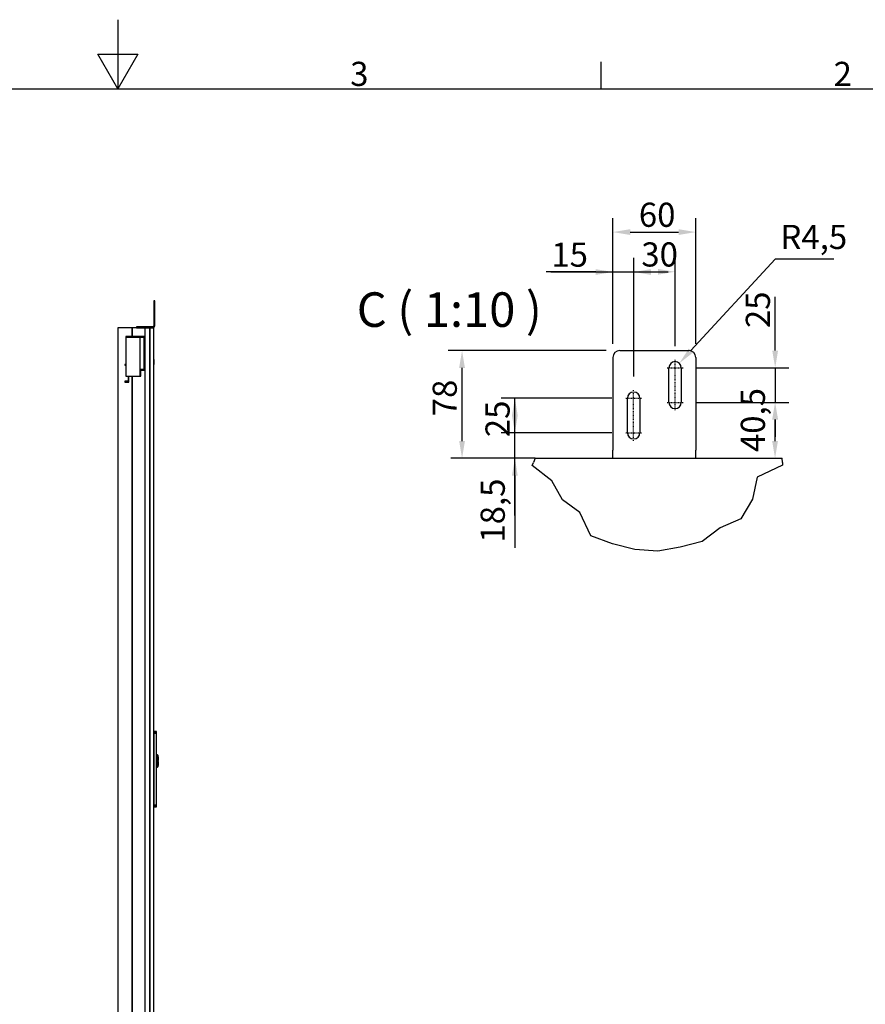
# Model space of a CAD drawing. Extents: x 5 to 3075, y 5 to 302.
# Drawn here: x 2321 to 2443, y 159 to 302 of the extents above; entities that cross this region are included whole.
import ezdxf

# ---------------------------------------------------------------- set-up
doc = ezdxf.new("R2010")
doc.units = 0
doc.header["$LTSCALE"] = 0.5
doc.header["$MEASUREMENT"] = 0
doc.linetypes.add('CHAIN', pattern=[0.3543, 0.2362, -0.0295, 0.0591, -0.0295])
doc.layers.get('0').update_dxf_attribs({"linetype": 'CONTINUOUS'})
doc.layers.get('DEFPOINTS').update_dxf_attribs({"linetype": 'CONTINUOUS'})
for name, color, linetype in [('6', 7, 'CONTINUOUS'), ('BREAK LINES(CIBES)', 7, 'CONTINUOUS'), ('CENTER MARK(CIBES)', 7, 'CONTINUOUS'), ('CENTERLINE(CIBES)', 7, 'CONTINUOUS'), ('DIMENSIONS(CIBES)', 7, 'CONTINUOUS'), ('VISIBLE EDGES(CIBES)', 7, 'CONTINUOUS')]:
    doc.layers.add(name, color=color, linetype=linetype)
doc.styles.add('LD', font='ARIALUNI.TTF')
doc.styles.add('MÅTT', font='txt', dxfattribs={"height": 0.2})
doc.dimstyles.new('CIBES', dxfattribs={"dimscale": 7, "dimtxt": 3.5, "dimasz": 2.5, "dimexe": 2, "dimexo": 2, "dimgap": 0.762, "dimtad": 1, "dimdec": 1, "dimrnd": 1e-08, "dimtxsty": 'MÅTT', "dimcen": 0.09, "dimdle": 12, "dimclrd": 7, "dimclre": 7, "dimclrt": 7, "dimadec": 0, "dimazin": 2, "dimtfac": 1, "dimtmove": 0, "dimatfit": 3, "dimfxl": 1, "dimtolj": 1, "dimtzin": 0, "dimlwd": 25, "dimlwe": 25, "dimarcsym": 0})

# ---------------------------------------------------------------- blocks, each defined once
blk = doc.blocks.new('BORD_PRINCIPAL_A0')
for p, q in [((200, 287), (200, 277)), ((200, 277), (197.11, 282)), ((197.11, 282), (202.89, 282)), ((202.89, 282), (200, 277)), ((270, 277), (270, 280.9)), ((0, 277), (400, 277))]:
    blk.add_line(p, q)
at = {"style": 'LD'}
for s, p in [('3', (233.65, 277.4)), ('2', (303.65, 277.4))]:
    blk.add_text(s, height=3.5, dxfattribs=at).set_placement(p)
blk = doc.blocks.new('LD_20200403081801_000000B9')
blk.add_blockref('BORD_PRINCIPAL_A0', (0, 0))
blk = doc.blocks.new('LD_20200403081801_000000F0')
for p, q in [((7.5, 85.5), (0, 85.5)), ((0, 85.5), (0, 85.4)), ((0, 85.4), (7.5, 85.4)), ((7.5, 85.4), (0, 85.4)), ((0, 85.4), (0, 85)), ((0, 85), (7.5, 85)), ((7.5, 85), (0, 85)), ((0, 85), (0, 84.4)), ((0, 84.4), (7.5, 84.4)), ((7.5, 84.4), (0, 84.4)), ((0, 84.4), (0, 83.6)), ((0, 83.6), (7.5, 83.6)), ((7.5, 83.6), (0, 83.6)), ((0, 83.6), (0, 82.6)), ((0, 82.6), (7.5, 82.6)), ((7.5, 82.6), (0, 82.6)), ((0, 82.6), (0, 81.6)), ((0, 81.6), (7.5, 81.6)), ((7.5, 81.6), (0, 81.6)), ((0, 81.6), (0, 80.5)), ((0, 80.5), (7.5, 80.5)), ((7.5, 80.5), (0, 80.5)), ((0, 80.5), (0, -127.9)), ((7.5, 85.4), (7.5, 85.5)), ((7.5, 85), (7.5, 85.4)), ((7.5, 84.4), (7.5, 85)), ((7.5, 83.6), (7.5, 84.4)), ((7.5, 82.6), (7.5, 83.6)), ((7.5, 81.6), (7.5, 82.6)), ((7.5, 80.5), (7.5, 81.6)), ((7.5, -127.9), (7.5, 80.5)), ((7.5, 18), (7.5, 17.9)), ((9.9, 18), (7.5, 18)), ((7.5, 17.9), (7.5, 17.6)), ((7.5, 17.6), (7.5, 17.1)), ((7.5, 17.1), (7.5, 16.4)), ((9.9, 16.4), (7.5, 16.4)), ((7.5, 16.4), (7.5, 15.6)), ((7.5, 15.6), (7.5, 14.6)), ((7.5, 14.6), (7.5, 13.6)), ((7.5, 13.6), (7.5, 12.5)), ((7.5, 12.5), (7.5, -12.5)), ((9.9, 17.9), (9.9, 18)), ((9.9, 17.6), (9.9, 17.9)), ((9.9, 17.8), (9.9, 17.7)), ((10, 17.8), (9.9, 17.8)), ((9.9, 17.7), (9.9, 17.4)), ((9.9, 17.1), (9.9, 17.6)), ((9.9, 17.4), (9.9, 16.9)), ((9.9, 16.4), (9.9, 17.1)), ((9.9, 16.9), (9.9, 16.2)), ((9.9, 15.6), (9.9, 16.4)), ((9.9, 16.2), (9.9, 15.4)), ((9.9, 16.2), (10, 16.2)), ((9.9, 14.6), (9.9, 15.6)), ((9.9, 15.4), (9.9, 14.5)), ((9.9, 13.6), (9.9, 14.6)), ((9.9, 14.5), (9.9, 13.5)), ((9.9, 12.5), (9.9, 13.6)), ((9.9, 13.5), (9.9, 12.5)), ((9.9, 12.5), (9.9, -12.5)), ((9.9, -12.5), (9.9, 12.5)), ((10.3, 18), (10, 18)), ((10, 18), (10, 17.9)), ((10, 17.9), (10, 17.6)), ((10, 17.7), (10, 17.8)), ((10, 17.4), (10, 17.7)), ((10, 17.6), (10, 17.1)), ((10, 16.9), (10, 17.4)), ((10, 17.1), (10, 16.4)), ((10, 16.2), (10, 16.9)), ((10.3, 16.4), (10, 16.4)), ((10, 16.4), (10, 15.6)), ((10, 15.4), (10, 16.2)), ((10, 15.6), (10, 14.6)), ((10, 14.5), (10, 15.4)), ((10, 14.6), (10, 13.6)), ((10, 13.5), (10, 14.5)), ((10, 13.6), (10, 12.5)), ((10, 12.5), (10, 13.5)), ((10, -12.5), (10, 12.5)), ((10, 12.5), (10, -12.5)), ((10.4, 18), (10.3, 18)), ((10.3, 16.4), (10.5, 16.2)), ((10.5, 17.9), (10.4, 18)), ((10.6, 17.9), (10.5, 17.9)), ((10.6, 16.3), (10.5, 16.2)), ((12.4, 16.1), (10.6, 17.9)), ((10.6, 17.8), (12.4, 16.1)), ((10.6, 17.4), (10.6, 17.8)), ((10.6, 17), (10.6, 17.4)), ((10.6, 16.3), (10.6, 17)), ((10.6, 15.5), (10.6, 16.3)), ((10.6, 14.5), (10.6, 15.5)), ((10.6, 13.5), (10.6, 14.5)), ((10.6, 13.5), (12.4, 12.5)), ((12.4, 16), (12.4, 16.1)), ((12.5, 15.9), (12.4, 16)), ((12.4, -12.5), (12.4, 12.5)), ((12.5, 15.8), (12.5, 15.9)), ((12.5, 15.7), (12.5, 15.8)), ((12.5, 15.4), (12.5, 15.7)), ((12.5, 14.8), (12.5, 15.4)), ((12.5, 14.1), (12.5, 14.8)), ((12.5, 13.4), (12.5, 14.1)), ((12.5, 12.5), (12.5, 13.4)), ((12.5, 12.5), (12.5, 3)), ((13, 12.5), (12.5, 12.5)), ((12.5, -12.5), (12.5, 12.5)), ((12.5, 3), (13, 3)), ((12.5, 1), (12.5, -1)), ((13, 1), (12.5, 1)), ((13, 3), (13, 12.5)), ((13, -1), (13, 1)), ((7.5, -12.5), (7.5, -13.6)), ((7.5, -13.6), (7.5, -14.6)), ((7.5, -14.6), (7.5, -15.6)), ((7.5, -15.6), (7.5, -16.4)), ((7.5, -16.4), (7.5, -17.1)), ((7.5, -16.4), (9.9, -16.4)), ((7.5, -17.1), (7.5, -17.6)), ((7.5, -17.6), (7.5, -17.9)), ((7.5, -17.9), (7.5, -18)), ((7.5, -18), (9.9, -18)), ((9.9, -12.5), (9.9, -13.5)), ((9.9, -13.6), (9.9, -12.5)), ((9.9, -13.5), (9.9, -14.5)), ((9.9, -14.6), (9.9, -13.6)), ((9.9, -14.5), (9.9, -15.4)), ((9.9, -15.6), (9.9, -14.6)), ((9.9, -15.4), (9.9, -16.2)), ((9.9, -16.4), (9.9, -15.6)), ((10, -16.2), (9.9, -16.2)), ((9.9, -16.2), (9.9, -16.9)), ((9.9, -17.1), (9.9, -16.4)), ((9.9, -16.9), (9.9, -17.4)), ((9.9, -17.6), (9.9, -17.1)), ((9.9, -17.4), (9.9, -17.7)), ((9.9, -17.9), (9.9, -17.6)), ((9.9, -17.7), (9.9, -17.8)), ((9.9, -17.8), (10, -17.8)), ((9.9, -18), (9.9, -17.9)), ((10, -13.5), (10, -12.5)), ((10, -12.5), (10, -13.6)), ((10, -14.5), (10, -13.5)), ((10, -13.6), (10, -14.6)), ((10, -15.4), (10, -14.5)), ((10, -14.6), (10, -15.6)), ((10, -16.2), (10, -15.4)), ((10, -15.6), (10, -16.4)), ((10, -16.9), (10, -16.2)), ((10.3, -16.4), (10, -16.4)), ((10, -16.4), (10, -17.1)), ((10, -17.4), (10, -16.9)), ((10, -17.1), (10, -17.6)), ((10, -17.7), (10, -17.4)), ((10, -17.6), (10, -17.9)), ((10, -17.8), (10, -17.7)), ((10, -17.9), (10, -18)), ((10, -18), (10.3, -18)), ((10.5, -16.2), (10.3, -16.4)), ((10.3, -18), (10.4, -18)), ((10.4, -18), (10.5, -17.9)), ((10.5, -16.2), (10.6, -16.3)), ((10.5, -17.9), (10.6, -17.9)), ((12.4, -12.5), (10.6, -13.5)), ((10.6, -14.5), (10.6, -13.5)), ((10.6, -15.5), (10.6, -14.5)), ((10.6, -16.3), (10.6, -15.5)), ((10.6, -17.9), (12.4, -16.1)), ((10.6, -17.8), (12.4, -16.1)), ((10.6, -17), (10.6, -16.3)), ((10.6, -17.4), (10.6, -17)), ((10.6, -17.8), (10.6, -17.4)), ((12.4, -12.5), (12.4, -13.2)), ((12.4, -13.4), (12.4, -12.5)), ((12.4, -13.2), (12.4, -13.4)), ((12.4, -15.7), (12.4, -15.8)), ((12.4, -16), (12.4, -15.7)), ((12.4, -15.8), (12.4, -16)), ((12.4, -16), (12.5, -15.9)), ((12.4, -16), (12.4, -16.1)), ((12.4, -16.1), (12.4, -16)), ((12.4, -16), (12.4, -16)), ((12.4, -16.1), (12.4, -16)), ((12.5, -1), (13, -1)), ((12.5, -3), (12.5, -12.5)), ((13, -3), (12.5, -3)), ((12.5, -12.5), (13, -12.5)), ((12.5, -13.4), (12.5, -12.5)), ((12.5, -14.1), (12.5, -13.4)), ((12.5, -14.8), (12.5, -14.1)), ((12.5, -15.4), (12.5, -14.8)), ((12.5, -15.7), (12.5, -15.4)), ((12.5, -15.8), (12.5, -15.7)), ((12.5, -15.9), (12.5, -15.8)), ((13, -12.5), (13, -3)), ((0, -127.9), (7.5, -127.9)), ((7.5, -127.9), (0, -127.9)), ((0, -127.9), (0, -129)), ((0, -129), (7.5, -129)), ((7.5, -129), (0, -129)), ((0, -129), (0, -130)), ((0, -130), (7.5, -130)), ((7.5, -130), (0, -130)), ((0, -130), (0, -131)), ((0, -131), (7.5, -131)), ((7.5, -131), (0, -131)), ((0, -131), (0, -131.8)), ((0, -131.8), (7.5, -131.8)), ((7.5, -131.8), (0, -131.8)), ((0, -131.8), (0, -132.4)), ((0, -132.4), (7.5, -132.4)), ((7.5, -132.4), (0, -132.4)), ((0, -132.4), (0, -132.7)), ((0, -132.7), (7.5, -132.7)), ((7.5, -132.7), (0, -132.7)), ((0, -132.7), (0, -132.9)), ((0, -132.9), (7.5, -132.9)), ((7.5, -129), (7.5, -127.9)), ((7.5, -130), (7.5, -129)), ((7.5, -131), (7.5, -130)), ((7.5, -131.8), (7.5, -131)), ((7.5, -132.4), (7.5, -131.8)), ((7.5, -132.7), (7.5, -132.4)), ((7.5, -132.9), (7.5, -132.7))]:
    blk.add_line(p, q)
blk = doc.blocks.new('LD_20200403081801_000000F1')
for p, q in [((-63, 2312), (-104.5, 2312)), ((-104.5, 2312), (-104.5, 0)), ((-63, 2287.2), (-63, 2312)), ((-26.5, 2312), (-63, 2312)), ((-63, 2312), (-63, 2287.2)), ((-11.5, 2312), (-26.5, 2312)), ((-26.5, 2312), (-26.5, 0)), ((-11.5, 0), (-11.5, 2312)), ((0, 2312), (-11.5, 2312)), ((-11.5, 2312), (-11.5, 0)), ((0, 0), (0, 2312)), ((-81, 2287.2), (-81, 2285.2)), ((-27, 2287.2), (-81, 2287.2)), ((-81, 2285.2), (-29, 2285.2)), ((-81, 2285.2), (-81, 2171.7)), ((-40, 2285.2), (-81, 2285.2)), ((-40, 2171.7), (-40, 2285.2)), ((-29, 2285.2), (-29, 2189.8)), ((-27, 2189.8), (-27, 2287.2)), ((-83.6, 2206.2), (-83.6, 2204.2)), ((-81, 2206.2), (-83.6, 2206.2)), ((-83.6, 2204.2), (-81, 2204.2)), ((0, 2220), (0, 2219.5)), ((1, 2220), (0, 2220)), ((0, 2219.5), (0, 2217.9)), ((0, 2217.9), (0, 2215.7)), ((0, 2215.7), (0, 2213)), ((0, 2213), (0, 2210.3)), ((0, 2210.3), (0, 2208.1)), ((0, 2208.1), (0, 2206.5)), ((0, 2206.5), (0, 2206)), ((0, 2206), (1, 2206)), ((1, 2219.5), (1, 2220)), ((1, 2217.9), (1, 2219.5)), ((1, 2215.7), (1, 2217.9)), ((1, 2213), (1, 2215.7)), ((1, 2210.3), (1, 2213)), ((1, 2208.1), (1, 2210.3)), ((1, 2206.5), (1, 2208.1)), ((1, 2206), (1, 2206.5)), ((-81, 2171.7), (-40, 2171.7)), ((-74.6, 2171.7), (-74.6, 2157.2)), ((-72.6, 2155.2), (-72.6, 2171.7)), ((-63, 0), (-63, 2171.7)), ((-63, 2171.7), (-63, 0)), ((-40, 2191.8), (-40, 2171.7)), ((-29, 2191.8), (-40, 2191.8)), ((-40, 2171.7), (-38, 2171.7)), ((-38, 2171.7), (-38, 2189.8)), ((-38, 2189.8), (-29, 2189.8)), ((-29, 2189.8), (-29, 2191.8)), ((-29, 2189.8), (-27, 2189.8)), ((-83.6, 2157.2), (-83.6, 2155.2)), ((-74.6, 2157.2), (-83.6, 2157.2)), ((-83.6, 2155.2), (-72.6, 2155.2)), ((-104.5, 0), (-63, 0)), ((-30, 0), (-100, 0)), ((-100, 0), (-100, -35)), ((-63, 0), (-26.5, 0)), ((-30, -35), (-30, 0)), ((-26.5, 0), (-11.5, 0)), ((-11.5, 0), (0, 0)), ((-100, -35), (-30, -35))]:
    blk.add_line(p, q)
blk = doc.blocks.new('LD_20200403081801_000000F3')
for p, q in [((-3, 78), (-3, 77.6)), ((0, 78), (-3, 78)), ((-3, 77.6), (-3, 76.5)), ((-3, 76.5), (0, 76.5)), ((-3, 76.5), (-3, 74.9)), ((-3, 74.9), (-3, 73)), ((-3, 73), (-3, 6)), ((0, 77.6), (0, 78)), ((0, 76.5), (0, 77.6)), ((0, 74.9), (0, 76.5)), ((0, 73), (0, 74.9)), ((0, 6), (0, 73)), ((-52.6, 3), (-53, 3)), ((-53, 3), (-53, 0)), ((-53, 0), (-52.6, 0)), ((-51.5, 3), (-52.6, 3)), ((-52.6, 0), (-51.5, 0)), ((-49.9, 3), (-51.5, 3)), ((-51.5, 3), (-51.5, 0)), ((-51.5, 0), (-49.9, 0)), ((-48, 3), (-49.9, 3)), ((-49.9, 0), (-48, 0)), ((-6, 3), (-48, 3)), ((-48, 0), (-6, 0)), ((-4.9, 3.2), (-6, 3)), ((-6, 0), (-3.7, 0.5)), ((-3.9, 3.9), (-4.9, 3.2)), ((-3.2, 4.9), (-3.9, 3.9)), ((-3.7, 0.5), (-1.8, 1.8)), ((-3, 6), (-3.2, 4.9)), ((-1.8, 1.8), (-0.5, 3.7)), ((-0.5, 3.7), (0, 6))]:
    blk.add_line(p, q)
blk = doc.blocks.new('*D114')
at = {"layer": 'DEFPOINTS', "color": 0, "linetype": 'Continuous'}
for p in [(-101.5, 290.6), (127, 290.6), (85, 134.6)]:
    blk.add_point(p, dxfattribs=at)
at = {"layer": 'DIMENSIONS(CIBES)', "color": 7, "linetype": 'Continuous'}
for p, q in [((107, 290.6), (-121.5, 290.6)), ((-101.5, 159.6), (-101.5, 265.6))]:
    blk.add_line(p, q, dxfattribs=at)
for points in [[(-105.7, 265.6), (-97.3, 265.6), (-101.5, 290.6)], [(-105.7, 159.6), (-97.3, 159.6), (-101.5, 134.6)]]:
    blk.add_solid(points, dxfattribs=at)
at = {"layer": 'DIMENSIONS(CIBES)', "color": 7, "linetype": 'Continuous', "insert": (-144.1, 195.5), "char_height": 35, "attachment_point": 1, "rotation": 90, "style": 'MÅTT'}
blk.add_mtext('\\A1;78', dxfattribs=at)
blk = doc.blocks.new('*D115')
at = {"layer": 'DEFPOINTS', "color": 0, "linetype": 'Continuous'}
for p in [(-25, 171.6), (135.5, 171.6), (97, 134.6)]:
    blk.add_point(p, dxfattribs=at)
at = {"layer": 'DIMENSIONS(CIBES)', "color": 7, "linetype": 'Continuous'}
for p, q in [((-25, 196.6), (-25, 221.6)), ((115.5, 171.6), (-45, 171.6)), ((-25, 109.6), (-25, 4.8))]:
    blk.add_line(p, q, dxfattribs=at)
for points in [[(-29.2, 196.6), (-20.9, 196.6), (-25, 171.6)], [(-29.2, 109.6), (-20.9, 109.6), (-25, 134.6)]]:
    blk.add_solid(points, dxfattribs=at)
at = {"layer": 'DIMENSIONS(CIBES)', "color": 7, "linetype": 'Continuous', "insert": (-74.6, 12.4), "char_height": 35, "attachment_point": 1, "rotation": 90, "style": 'MÅTT'}
blk.add_mtext('\\A1;18,5', dxfattribs=at)
blk = doc.blocks.new('*D116')
at = {"layer": 'DEFPOINTS', "color": 0, "linetype": 'Continuous'}
for p in [(-25, 221.6), (135.5, 221.6), (135.5, 171.6)]:
    blk.add_point(p, dxfattribs=at)
at = {"layer": 'DIMENSIONS(CIBES)', "color": 7, "linetype": 'Continuous'}
for p, q in [((115.5, 221.6), (-45, 221.6)), ((-25, 51.6), (-25, 196.6)), ((115.5, 171.6), (-45, 171.6))]:
    blk.add_line(p, q, dxfattribs=at)
blk.add_solid([(-29.2, 196.6), (-20.9, 196.6), (-25, 221.6)], dxfattribs=at)
at = {"layer": 'DIMENSIONS(CIBES)', "color": 7, "linetype": 'Continuous', "insert": (-67.6, 165.2), "char_height": 35, "attachment_point": 1, "rotation": 90, "style": 'MÅTT'}
blk.add_mtext('\\A1;25', dxfattribs=at)
blk = doc.blocks.new('*D117')
at = {"layer": 'DEFPOINTS', "color": 0, "linetype": 'Continuous'}
for p in [(147, 404.5), (117, 280.6), (147, 233.1)]:
    blk.add_point(p, dxfattribs=at)
at = {"layer": 'DIMENSIONS(CIBES)', "color": 7, "linetype": 'Continuous'}
for p, q in [((117, 300.6), (117, 424.5)), ((147, 253.1), (147, 424.5)), ((92, 404.5), (20.2, 404.5)), ((172, 404.5), (197, 404.5))]:
    blk.add_line(p, q, dxfattribs=at)
for points in [[(92, 408.6), (92, 400.3), (117, 404.5)], [(172, 408.6), (172, 400.3), (147, 404.5)]]:
    blk.add_solid(points, dxfattribs=at)
at = {"layer": 'DIMENSIONS(CIBES)', "color": 7, "linetype": 'Continuous', "insert": (27.8, 447.1), "char_height": 35, "attachment_point": 1, "style": 'MÅTT'}
blk.add_mtext('\\A1;15', dxfattribs=at)
blk = doc.blocks.new('*D118')
at = {"layer": 'DEFPOINTS', "color": 0, "linetype": 'Continuous'}
for p in [(207, 404.8), (207, 277.1), (147, 233.1)]:
    blk.add_point(p, dxfattribs=at)
at = {"layer": 'DIMENSIONS(CIBES)', "color": 7, "linetype": 'Continuous'}
for p, q in [((147, 253.1), (147, 424.8)), ((207, 297.1), (207, 424.8)), ((27, 404.8), (182, 404.8))]:
    blk.add_line(p, q, dxfattribs=at)
blk.add_solid([(182, 408.9), (182, 400.6), (207, 404.8)], dxfattribs=at)
at = {"layer": 'DIMENSIONS(CIBES)', "color": 7, "linetype": 'Continuous', "insert": (158.1, 447.4), "char_height": 35, "attachment_point": 1, "style": 'MÅTT'}
blk.add_mtext('\\A1;30', dxfattribs=at)
blk = doc.blocks.new('*D119')
at = {"layer": 'DEFPOINTS', "color": 0, "linetype": 'Continuous'}
for p in [(237, 462.3), (117, 280.6), (237, 280.6)]:
    blk.add_point(p, dxfattribs=at)
at = {"layer": 'DIMENSIONS(CIBES)', "color": 7, "linetype": 'Continuous'}
for p, q in [((117, 300.6), (117, 482.3)), ((237, 300.6), (237, 482.3)), ((142, 462.3), (212, 462.3))]:
    blk.add_line(p, q, dxfattribs=at)
for points in [[(142, 466.5), (142, 458.1), (117, 462.3)], [(212, 466.5), (212, 458.1), (237, 462.3)]]:
    blk.add_solid(points, dxfattribs=at)
at = {"layer": 'DIMENSIONS(CIBES)', "color": 7, "linetype": 'Continuous', "insert": (154.5, 504.9), "char_height": 35, "attachment_point": 1, "style": 'MÅTT'}
blk.add_mtext('\\A1;60', dxfattribs=at)
blk = doc.blocks.new('*D120')
at = {"layer": 'DEFPOINTS', "color": 0, "linetype": 'Continuous'}
for p in [(218.5, 215.6), (351.7, 215.6), (259, 134.6)]:
    blk.add_point(p, dxfattribs=at)
at = {"layer": 'DIMENSIONS(CIBES)', "color": 7, "linetype": 'Continuous'}
for p, q in [((238.5, 215.6), (371.7, 215.6)), ((351.7, 159.6), (351.7, 190.6))]:
    blk.add_line(p, q, dxfattribs=at)
for points in [[(347.5, 190.6), (355.9, 190.6), (351.7, 215.6)], [(347.5, 159.6), (355.9, 159.6), (351.7, 134.6)]]:
    blk.add_solid(points, dxfattribs=at)
at = {"layer": 'DIMENSIONS(CIBES)', "color": 7, "linetype": 'Continuous', "insert": (302.1, 143.6), "char_height": 35, "attachment_point": 1, "rotation": 90, "style": 'MÅTT'}
blk.add_mtext('\\A1;40,5', dxfattribs=at)
blk = doc.blocks.new('*D121')
at = {"layer": 'DEFPOINTS', "color": 0, "linetype": 'Continuous'}
for p in [(218.5, 265.6), (351.9, 265.6), (218.5, 215.6)]:
    blk.add_point(p, dxfattribs=at)
at = {"layer": 'DIMENSIONS(CIBES)', "color": 7, "linetype": 'Continuous'}
for p, q in [((351.9, 290.6), (351.9, 368.6)), ((238.5, 265.6), (371.9, 265.6)), ((238.5, 215.6), (371.9, 215.6)), ((351.9, 190.6), (351.9, 165.6))]:
    blk.add_line(p, q, dxfattribs=at)
for points in [[(347.7, 290.6), (356.1, 290.6), (351.9, 265.6)], [(347.7, 190.6), (356.1, 190.6), (351.9, 215.6)]]:
    blk.add_solid(points, dxfattribs=at)
at = {"layer": 'DIMENSIONS(CIBES)', "color": 7, "linetype": 'Continuous', "insert": (309.3, 323.2), "char_height": 35, "attachment_point": 1, "rotation": 90, "style": 'MÅTT'}
blk.add_mtext('\\A1;25', dxfattribs=at)
blk = doc.blocks.new('*D122')
at = {"layer": 'DEFPOINTS', "color": 0, "linetype": 'Continuous'}
for p in [(213, 272.2), (207, 265.6)]:
    blk.add_point(p, dxfattribs=at)
at = {"layer": 'DIMENSIONS(CIBES)', "color": 7, "linetype": 'Continuous'}
for p, q in [((351.9, 423.2), (230, 290.6)), ((436.7, 423.2), (351.9, 423.2))]:
    blk.add_line(p, q, dxfattribs=at)
blk.add_solid([(226.9, 293.4), (233, 287.8), (213, 272.2)], dxfattribs=at)
at = {"layer": 'DIMENSIONS(CIBES)', "color": 7, "linetype": 'Continuous', "insert": (359.5, 472.8), "char_height": 35, "attachment_point": 1, "style": 'MÅTT'}
blk.add_mtext('\\A1;R4,5', dxfattribs=at)
blk = doc.blocks.new('B4_DOOR_DETAIL_TOP')
for p, q in [((351.89, 265.59), (351.89, 215.59)), ((4.41, 134.59), (-117.95, 134.59))]:
    blk.add_line(p, q)
at = {"layer": 'BREAK LINES(CIBES)'}
for p, q in [((0, 124.13), (1.88, 128.59)), ((4.41, 134.59), (1.88, 128.59)), ((362.28, 128.59), (361.96, 134.59)), ((362.28, 128.59), (362.49, 124.51)), ((28.74, 101.93), (0, 124.13)), ((362.49, 124.51), (325.8, 107.13)), ((43.88, 74.58), (28.74, 101.93)), ((325.8, 107.13), (318.99, 75.15)), ((69, 55.89), (43.88, 74.58)), ((318.99, 75.15), (302.29, 46.66)), ((84.9, 22.49), (69, 55.89)), ((302.29, 46.66), (272.06, 33.91)), ((272.06, 33.91), (245.95, 13.98)), ((116.33, 10.48), (84.9, 22.49)), ((148.68, 2.62), (116.33, 10.48)), ((181.77, 0), (148.68, 2.62)), ((214.3, 5.81), (181.77, 0)), ((245.95, 13.98), (214.3, 5.81))]:
    blk.add_line(p, q, dxfattribs=at)
at = {"layer": 'CENTER MARK(CIBES)', "linetype": 'CHAIN'}
for p, q in [((195.45, 265.59), (218.45, 265.59)), ((135.45, 221.59), (158.45, 221.59)), ((195.45, 215.59), (218.45, 215.59)), ((135.45, 171.59), (158.45, 171.59))]:
    blk.add_line(p, q, dxfattribs=at)
at = {"layer": 'CENTERLINE(CIBES)', "linetype": 'CHAIN'}
for p, q in [((206.95, 204.09), (206.95, 277.09)), ((146.95, 160.09), (146.95, 233.09))]:
    blk.add_line(p, q, dxfattribs=at)
at = {"layer": 'VISIBLE EDGES(CIBES)'}
for p, q in [((126.95, 290.59), (226.95, 290.59)), ((116.95, 280.59), (116.95, 146.59)), ((236.95, 280.59), (236.95, 146.59)), ((197.95, 215.59), (197.95, 265.59)), ((215.95, 265.59), (215.95, 215.59)), ((137.95, 171.59), (137.95, 221.59)), ((155.95, 221.59), (155.95, 171.59)), ((116.95, 134.59), (116.95, 146.59)), ((236.95, 134.59), (236.95, 146.59)), ((4.41, 134.59), (361.96, 134.59))]:
    blk.add_line(p, q, dxfattribs=at)
for centre, radius, start, end in [((126.95, 280.59), 10, 90, 180), ((226.95, 280.59), 10, 0, 90), ((206.95, 265.59), 9, 0, 180), ((146.95, 221.59), 9, 0, 180), ((206.95, 215.59), 9, 180, 0), ((146.95, 171.59), 9, 180, 0)]:
    blk.add_arc(centre, radius, start, end, dxfattribs=at)
at = {"layer": 'DIMENSIONS(CIBES)', "color": 7, "linetype": 'Continuous'}
for base, p1, p2, angle, override, picture, middle in [((236.95, 462.32), (116.95, 280.59), (236.95, 280.59), 180, {"dimscale": 10, "dimtoh": 0, "dimlfac": 0.5, "dimtofl": 0, "dimatfit": 1}, '*D119', (173.36, 462.32)), ((146.95, 404.48), (116.95, 280.59), (146.95, 233.09), 180, {"dimscale": 10, "dimtoh": 0, "dimlfac": 0.5, "dimtofl": 0, "dimatfit": 1}, '*D117', (43.58, 404.48)), ((206.95, 404.78), (146.95, 233.09), (206.95, 277.09), 180, {"dimscale": 10, "dimtoh": 0, "dimlfac": 0.5, "dimsah": 1, "dimtofl": 0, "dimatfit": 1}, '*D118', (176.95, 404.78)), ((351.89, 265.59), (218.45, 215.59), (218.45, 265.59), 270, {"dimscale": 10, "dimtoh": 0, "dimlfac": 0.5, "dimtofl": 0, "dimatfit": 1}, '*D121', (351.89, 342.11)), ((-101.51, 290.59), (84.95, 134.59), (126.95, 290.59), 270, {"dimscale": 10, "dimtoh": 0, "dimlfac": 0.5, "dimse1": 1, "dimtofl": 0, "dimatfit": 1}, '*D114', (-101.51, 214.4)), ((351.71, 215.59), (258.95, 134.59), (218.45, 215.59), 270, {"dimscale": 10, "dimtoh": 0, "dimlfac": 0.5, "dimse1": 1, "dimtofl": 0, "dimatfit": 1}, '*D120', (351.71, 180.56)), ((-25.02, 171.59), (96.95, 134.59), (135.45, 171.59), 270, {"dimscale": 10, "dimtoh": 0, "dimlfac": 0.5, "dimse1": 1, "dimtofl": 0, "dimatfit": 1}, '*D115', (-25.02, 44.69)), ((-25.02, 221.59), (135.45, 171.59), (135.45, 221.59), 270, {"dimscale": 10, "dimtoh": 0, "dimlfac": 0.5, "dimsah": 1, "dimtofl": 0, "dimatfit": 1}, '*D116', (-25.02, 184.09))]:
    dim = blk.add_linear_dim(base=base, p1=p1, p2=p2, angle=angle, dimstyle='CIBES', override=override, dxfattribs=at)
    dim.commit()
    dim.dimension.update_dxf_attribs({"geometry": picture, "text_midpoint": middle})
dim = blk.add_radius_dim(center=(206.95, 265.59), mpoint=(213.04, 272.22), dimstyle='CIBES', dxfattribs=at)
dim.commit()
dim.dimension.update_dxf_attribs({"geometry": '*D122', "text_midpoint": (398.08, 423.2)})
blk = doc.blocks.new('LD_20200403081801_000000FF')
blk.add_blockref('B4_DOOR_DETAIL_TOP', (0, 0))

msp = doc.modelspace()

# ---------------------------------------------------------------- block references
msp.add_blockref('LD_20200403081801_000000B9', (2135, 15))
for name, p, xscale, yscale, zscale in [('LD_20200403081801_000000FF', (2395, 225), 0.1, 0.1, 0.1), ('LD_20200403081801_000000F3', (2340.35, 257.35), 0.05, 0.05, 0.05), ('LD_20200403081801_000000F1', (2340.225, 141.75), 0.05, 0.05, 0.05), ('LD_20200403081801_000000F0', (2340.225, 194.6), 0.05, 0.05, 0.05)]:
    msp.add_blockref(name, p, dxfattribs=dict(xscale=xscale, yscale=yscale, zscale=zscale))

# ---------------------------------------------------------------- texts
at = {"layer": '6', "insert": (2383, 260), "char_height": 5, "attachment_point": 5, "style": 'LD'}
msp.add_mtext('\\fArial Unicode MS|b0|i0|u0;\\C256;C ( 1:10 )', dxfattribs=at)

doc.saveas('drawing.dxf')
